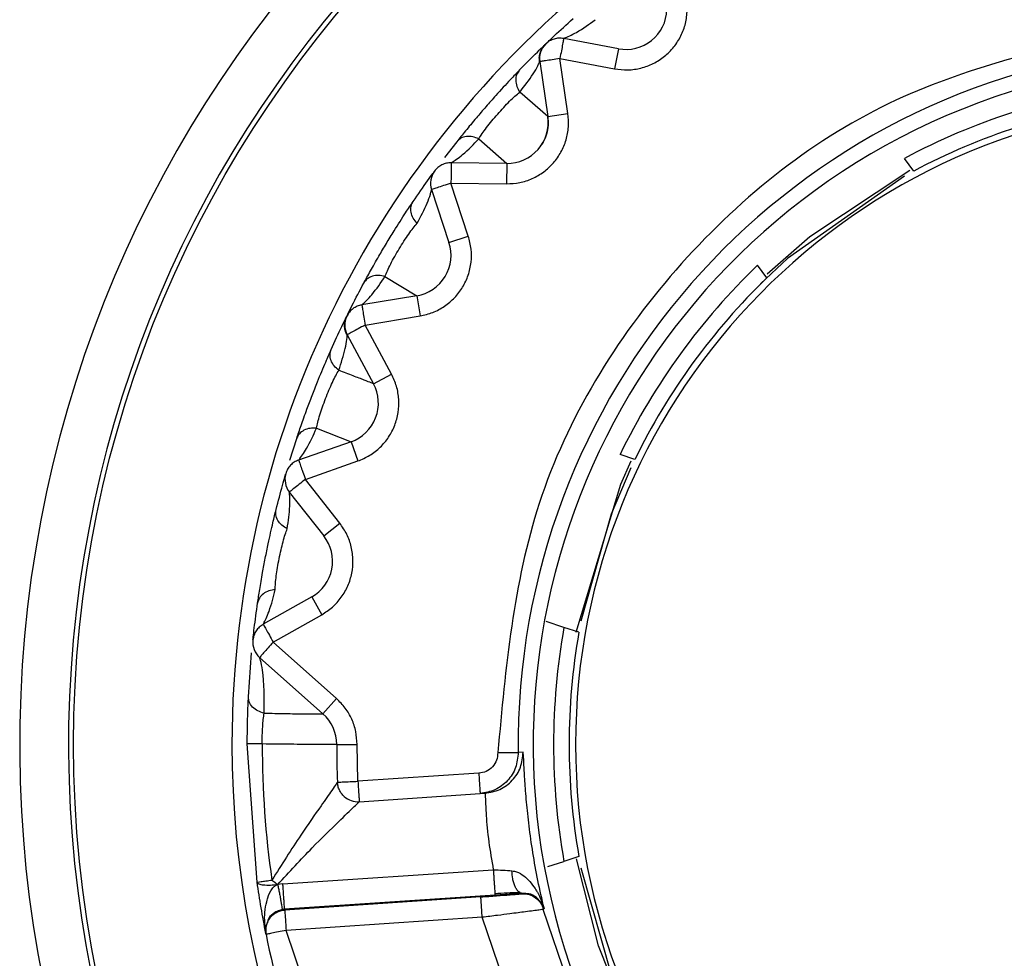
# Model space of a CAD drawing. Units: inches. Extents: x 0.3 to 10.6, y 0.4 to 8.2.
# Drawn here: x 5 to 5, y 6.1 to 6.1 of the extents above; entities that cross this region are included whole.
import ezdxf

# ---------------------------------------------------------------- set-up
doc = ezdxf.new("R2010")
doc.units = ezdxf.units.IN
doc.header["$MEASUREMENT"] = 0

msp = doc.modelspace()

# ---------------------------------------------------------------- linework, layer by layer
at = {"color": 7, "linetype": 'Continuous', "lineweight": 25}
for p, q in [((4.968345922548703, 6.075857589386524), (4.967174296546389, 6.076078573778137)), ((4.968345922548703, 6.075857589386524), (4.968264844318659, 6.075427727593064)), ((4.966659603325503, 6.075581326559417), (4.966831672911814, 6.0744045265428)), ((4.967092640823017, 6.075645645260846), (4.968264845337165, 6.075427732685598)), ((4.967264506707978, 6.074467814515396), (4.967092640823017, 6.075645645260846)), ((4.966831672911814, 6.0744045265428), (4.966232284743405, 6.074928905762904)), ((4.966831672911814, 6.0744045265428), (4.967264506707978, 6.074467814515396)), ((4.964887109264469, 6.073867400710687), (4.964623572679236, 6.073527360009236)), ((4.965356195789985, 6.073927498720133), (4.965955584976901, 6.073403119500028)), ((4.965955584976901, 6.073403119500028), (4.964766356122382, 6.073417260447783)), ((4.965955584976901, 6.073403119500028), (4.965950383462915, 6.072965709553026)), ((4.974667920257186, 6.073238114276553), (4.974470777071638, 6.073509458734551)), ((4.965131929769615, 6.071846672109871), (4.964760160545805, 6.072979516430564)), ((4.964760160545805, 6.072979516430564), (4.965950383462915, 6.072965713627053)), ((4.964341857785482, 6.072841247009346), (4.964716662159414, 6.071709184901839)), ((4.964716662159414, 6.071709184901839), (4.965131929769615, 6.071846672109871)), ((4.971521742713208, 6.070952283645627), (4.971324599527661, 6.071223628103624)), ((4.963346435488389, 6.070983189214529), (4.964027775765636, 6.07057085999631)), ((4.964027775765636, 6.07057085999631), (4.962851227320187, 6.070377797967319)), ((4.964027775765636, 6.07057085999631), (4.964098608836256, 6.070139192390378)), ((4.962922565570156, 6.069943049378462), (4.964098608836256, 6.070139196464405)), ((4.963486907939714, 6.068895032920421), (4.962922565570156, 6.069943049378462)), ((4.962537643350143, 6.06973450299131), (4.963101824795634, 6.068687523882399)), ((4.963101824795634, 6.068687523882399), (4.963486907939714, 6.068895032920421)), ((4.961878482075941, 6.067734620168201), (4.962621071275266, 6.067446868075671)), ((4.961309751979293, 6.067050437238608), (4.961458240078762, 6.067517710312852)), ((4.962621071275266, 6.067446868584925), (4.961498725722179, 6.067053416880113)), ((4.962621071275266, 6.067446868584925), (4.962765786825721, 6.067034059140772)), ((4.961642620356193, 6.066639953554624), (4.962765784788708, 6.067034063214798)), ((4.968699953458907, 6.067068423558606), (4.968380969366062, 6.067172067824261)), ((4.962379426474175, 6.065702580540646), (4.961642620356193, 6.066639953554624)), ((4.961296967682535, 6.066366789025059), (4.962036224327765, 6.065431354738683)), ((4.962036224327765, 6.065431354738683), (4.962379426474175, 6.065702580540646)), ((4.961778214160171, 6.06412606627582), (4.960738650798926, 6.063542243946112)), ((4.961778214160171, 6.06412606627582), (4.961992414278306, 6.063744657649478)), ((4.960954380714202, 6.063158113360473), (4.961992412241292, 6.063744661723505)), ((4.96717923630414, 6.06347351460119), (4.966796971368245, 6.063597720226541)), ((4.967498220396987, 6.063369870335534), (4.96717923630414, 6.06347351460119)), ((4.962311076523019, 6.061949669102932), (4.960954380714202, 6.063158113360473)), ((4.960424516835235, 6.061989594885918), (4.960492196608948, 6.062930419300999)), ((4.960663998327984, 6.062830491948424), (4.962020186920437, 6.06162296682957)), ((4.962020186920437, 6.06162296682957), (4.962311076523019, 6.061949669102932)), ((4.96060993395254, 6.058019548948459), (4.960399463606135, 6.060977809426933)), ((4.962313286682671, 6.060969548326289), (4.962750727184877, 6.060969547505952)), ((4.962767691433349, 6.060179070992217), (4.96275072311085, 6.060969547505961)), ((4.966305138531421, 6.06080489862516), (4.966200675386337, 6.060798180586449)), ((4.965354974600388, 6.060351767151151), (4.962767691433349, 6.060179070992217)), ((4.962796826837515, 6.059742596925606), (4.96538409880098, 6.059915292384317)), ((4.96538409880098, 6.059915292766258), (4.965488597593802, 6.059922269091917)), ((4.966835723513169, 6.058353896961043), (4.96717923630414, 6.058465511296665)), ((4.967498220396987, 6.05856915556232), (4.96717923630414, 6.058465511296665)), ((4.961161895354013, 6.057984041002168), (4.965666763961535, 6.058284792551009)), ((4.960925679193913, 6.058064843726136), (4.960987025892639, 6.058018478243235)), ((4.961161895354013, 6.057984041002168), (4.961050478863328, 6.057971499110016)), ((4.966283647020433, 6.057771658918587), (4.966290857029736, 6.057780667865441)), ((4.965703011598354, 6.057740216596627), (4.961198237711961, 6.057439531505351)), ((4.965399973247227, 6.057705094919022), (4.961201168974395, 6.057424832670524)), ((4.961198237711961, 6.057439531759978), (4.961142812611495, 6.057432268024446)), ((4.961198237711961, 6.057439531505351), (4.961201168974395, 6.057424832670524)), ((4.9667376881642, 6.057439083871635), (4.96675367464619, 6.05745850883242)), ((4.967586975112425, 6.054947001040017), (4.966737691219722, 6.057439084635513)), ((4.965429105595873, 6.057268637530459), (4.96123029826752, 6.056988374772708)), ((4.966446633563526, 6.054282868434355), (4.965429105595873, 6.057268637530459)), ((4.960801317482402, 6.056902759349708), (4.960796774942285, 6.056925582812901)), ((4.960797752708769, 6.057100892269193), (4.960802183213142, 6.057078208850678)), ((4.962950490988299, 6.051940751046251), (4.96123029826752, 6.056988374772708))]:
    msp.add_line(p, q, dxfattribs=at)
at = {"color": 7, "linetype": 'Continuous', "lineweight": 25, "flags": 128}
for points in [[(4.971531448064055, 6.071038739591325), (4.972445374543335, 6.071840885973009), (4.974584649691358, 6.073256650080944)], [(4.974472063445667, 6.073132165130117), (4.971968078853392, 6.071365495909201), (4.971390358397638, 6.070823498559289)], [(4.967442582428609, 6.063374231581449), (4.96839347764749, 6.066537328814229), (4.968621757602973, 6.067034610662178)], [(4.968613475106061, 6.066888215594088), (4.968191778681237, 6.065894580776345), (4.967542130260107, 6.063607910641228)], [(4.968613929360073, 6.054920650233313), (4.96791653232387, 6.056659300333464), (4.967450141785728, 6.058522008375486)], [(4.967542237203315, 6.058330565772233), (4.968191778681237, 6.056044445121509), (4.968629604178996, 6.05501669134606)]]:
    msp.add_lwpolyline(points, dxfattribs=at)
at = {"color": 7, "linetype": 'Continuous', "lineweight": 25}
msp.add_circle((4.981178115606411, 6.060969512948928), 0.02449693788276619, dxfattribs=at)
for centre, radius, start, end in [((4.981178115606409, 6.060969512948928), 0.02565159318509011, 277.5802607343404, 262.4197392656612), ((4.981178115606409, 6.060969512948928), 0.02460629921259369, 277.5802607343621, 262.4197392656664), ((4.981178115606411, 6.060969512948928), 0.02110673665791813, 354.4348673907936, 102.7367863871165), ((4.981178115606411, 6.060969512948928), 0.02110673665791918, 125.2617542404973, 180), ((4.968508079313118, 6.076717321165558), 0.0008748906386706203, 259.318719773438, 358.318719657073), ((4.967092446531483, 6.075644615780934), 0.0004374453193359302, 133.8187202201237, 188.3187196775269), ((4.981178115606409, 6.060969512948927), 0.01497842015715939, 96.98229549875546, 180.6553985981593), ((4.981178115606409, 6.060969512948927), 0.01465441819772547, 22.08395659973048, 15.55520507643597), ((4.981178115606411, 6.060969512948927), 0.01422106347539919, 97.85866295961637, 118.1413370403732), ((4.981178115606411, 6.060969512948927), 0.01374999999999982, 93.47460079307281, 266.5253992069243), ((4.981178115606411, 6.060969512948927), 0.01388888888886717, 98.04784624732545, 117.9521537526734), ((4.965965987434762, 6.074277947860309), 0.000874890638671212, 269.3187197735159, 8.318719657134137), ((4.964761154341818, 6.07297984596909), 0.0004374453198240345, 143.8187196368439, 198.2913642643543), ((4.963886108373196, 6.071434204494673), 0.0008748906386700937, 279.3187197734705, 18.31871965711986), ((4.981178115606411, 6.060969512948927), 0.01422106347539864, 133.8586629596167, 154.1413370403741), ((4.981178115606411, 6.060969512948927), 0.01388888888886711, 134.0478462473301, 153.9521537526747), ((4.962922735543947, 6.069942016233594), 0.0004374453193358854, 153.8187202201076, 208.3187196775236), ((4.962331638201233, 6.068272496771808), 0.0008748906386696503, 289.3187197735218, 28.31871965709258), ((4.9616434424294, 6.066640602816469), 0.0004374453193359862, 163.8187196368273, 218.3186524493792), ((4.961349808708447, 6.064888891580974), 0.0008748906386705838, 299.318719773485, 38.31871965702091), ((4.981178115606411, 6.060969512948927), 0.01422106347539943, 169.8586629596174, 190.1413370403726), ((4.981178115606411, 6.060969512948927), 0.01388888888886728, 170.0478462473243, 189.9521537526695), ((4.960954892812659, 6.063157200370079), 0.0004374453193353593, 173.8187202199935, 228.3187196773915), ((4.961438395571448, 6.060969549966979), 0.0008748906386698689, 359.9998925527124, 48.31871962243491), ((4.981178115606411, 6.060969512948928), 0.02110673665791918, 180, 222.7318643467048), ((4.981178115606409, 6.060969512948927), 0.02045968442204739, 179.9771562030173, 188.1618837262337), ((4.981178115606409, 6.060969512948927), 0.0188648293963254, 179.9998925527785, 182.458454698683), ((4.96276769232479, 6.06017907097598), 0.0004374453193336153, 228.1385876449513, 273.8187196775867), ((4.961230280732146, 6.056988369695418), 0.000437422679936583, 142.5516952400429, 191.2865170813299), ((4.981178115606409, 6.060969512948927), 0.0207786526684162, 191.2866621932073, 206.3507771591785)]:
    msp.add_arc(centre, radius, start, end, dxfattribs=at)
for points, knots in [([(4.968264845337165, 6.075427732685598), (4.968358697016657, 6.075415868106889), (4.968546594339243, 6.075392114428904), (4.968829333963307, 6.075435375740996), (4.969097147851629, 6.075532228763118), (4.969336567288468, 6.07568694500985), (4.969539334908358, 6.075887853905558), (4.969691222358235, 6.076128540151008), (4.969794460518944, 6.076395727697217), (4.969811375289829, 6.076584389685098), (4.969819841355201, 6.076678817492219)], [0, 0, 0, 0, 0.1248679835340118, 0.2499940321774191, 0.3747311827418388, 0.4999937551354305, 0.6247309544674673, 0.7499938941172554, 0.874868654727522, 1, 1, 1, 1]), ([(4.966790481443217, 6.075961123653451), (4.966801942835217, 6.075972121944378), (4.966827859801413, 6.07599699172758), (4.967028957675405, 6.076188437207362), (4.967235034578665, 6.076374569287527), (4.967374300717405, 6.076500356776035)], [0, 0, 0, 0, 0.2044872692319838, 0.4623949381022927, 0.9999999999999999, 0.9999999999999999, 0.9999999999999999, 0.9999999999999999]), ([(4.96717647920636, 6.07607816230141), (4.967182730789617, 6.076080276637211), (4.96721277027747, 6.076090436233915), (4.967504055461545, 6.076223681739267), (4.967719066356705, 6.076383321967195), (4.967846696371362, 6.076478084070367)], [0, 0, 0, 0, 0.09649811775660296, 0.4636831850454105, 0.9999999999999999, 0.9999999999999999, 0.9999999999999999, 0.9999999999999999]), ([(4.979304125183148, 6.07627102979561), (4.977527365762263, 6.075865320951062), (4.973848479683198, 6.075025276653101), (4.969324922017158, 6.071339360882622), (4.966272904514645, 6.066366058744112), (4.965929250330416, 6.062608163288096), (4.965763278679922, 6.060793245443808)], [0, 0, 0, 0, 0.2414806258585463, 0.5000000013463466, 0.7585193813075297, 1, 1, 1, 1]), ([(4.966229503201464, 6.075401816781278), (4.966361750068465, 6.075536618388491), (4.966555742000104, 6.075734357849275), (4.966756680176975, 6.075928691904346), (4.966780041748438, 6.075951106941077), (4.966790481443217, 6.075961123653451)], [0, 0, 0, 0, 0.5422702745499023, 0.7954521752791545, 1, 1, 1, 1]), ([(4.966657733347105, 6.075572029629779), (4.966654529623466, 6.075602331045512), (4.96664761550836, 6.075667726035814), (4.966664422192455, 6.075768854121618), (4.966705743916057, 6.075870659141593), (4.966749158405589, 6.075918228545055), (4.966772012860272, 6.075943270248582)], [0, 0, 0, 0, 0.2024410105009331, 0.4368979995788188, 0.7035692624863014, 0.9999999999999999, 0.9999999999999999, 0.9999999999999999, 0.9999999999999999]), ([(4.967173525536777, 6.076074481418005), (4.967138991306138, 6.076078575636638), (4.967069923410374, 6.076086764006858), (4.966966671017913, 6.076067364552428), (4.96686960711371, 6.076027166044287), (4.966816248276584, 6.075982553838103), (4.966789568861167, 6.075960247737642)], [0, 0, 0, 0, 0.2500021247576324, 0.5000001556147422, 0.7500001072922188, 1, 1, 1, 1]), ([(4.967174296546389, 6.076078573778137), (4.967173066344365, 6.07607205222923), (4.967170605856179, 6.076059008685386), (4.967151693909356, 6.0759587315357), (4.967124685273035, 6.075815543077069), (4.967103321896663, 6.075702275694086), (4.967092640823017, 6.075645645260846)], [0, 0, 0, 0, 0.2499806314865275, 0.499978359817818, 0.7500035635392723, 1, 1, 1, 1]), ([(4.966232284743405, 6.074928905762904), (4.9663341034848, 6.075059146046578), (4.966483460730314, 6.075250194666485), (4.966609143135159, 6.075463130476111), (4.966652724620726, 6.075564502686528), (4.966657466293229, 6.07557609670468), (4.966659604344009, 6.075581324522403)], [0, 0, 0, 0, 0.5359313835853107, 0.7861542397735819, 0.9035755644793728, 1, 1, 1, 1]), ([(4.967092640823017, 6.075645645260846), (4.967035898818062, 6.075637265299919), (4.966922406180193, 6.075620504103844), (4.966779266928945, 6.075599323302046), (4.96667911167433, 6.075584429080401), (4.966666105689655, 6.075582360666476), (4.966659603325503, 6.075581326559417)], [0, 0, 0, 0, 0.2499922217566013, 0.5000224563167904, 0.7500353769158643, 1, 1, 1, 1]), ([(4.966229503201464, 6.075401816781278), (4.96616616768009, 6.07533581775541), (4.966023945908855, 6.075187615006699), (4.965759838372581, 6.074901006752365), (4.965507917939965, 6.074616166024962), (4.965283723008025, 6.074354680945052), (4.96505924720235, 6.074083472119666), (4.964944657063458, 6.073939636001549), (4.964887109264469, 6.073867400710687)], [0, 0, 0, 0, 0.1710166266828596, 0.3840228521077262, 0.519404859786765, 0.6546710771754024, 0.8265739126590441, 1, 1, 1, 1]), ([(4.966229503201464, 6.075401816781278), (4.966206665740503, 6.075371836993678), (4.966159684721553, 6.075310162844711), (4.966140126854106, 6.075184875806958), (4.966161208412559, 6.075050867009076), (4.966209036374729, 6.074968798086852), (4.966232284743405, 6.074928905762904)], [0, 0, 0, 0, 0.2430442065469926, 0.499988352175965, 0.7569527405548029, 1, 1, 1, 1]), ([(4.965356205975053, 6.073927523164294), (4.96537869866591, 6.073963568820114), (4.965423353910762, 6.074035131071006), (4.965520852500122, 6.074168093022251), (4.965634259280845, 6.074311455068203), (4.965759757235907, 6.074459470569298), (4.965889712869062, 6.074603368737241), (4.966016453413578, 6.07473448605494), (4.966134928136801, 6.07484836378744), (4.966199678589656, 6.074901941772968), (4.966232277613857, 6.074928915947972)], [0, 0, 0, 0, 0.1272416584514842, 0.2526157252312066, 0.3768662531616747, 0.5005353698114577, 0.6241328172262546, 0.7481730541250697, 0.8732161345419701, 1, 1, 1, 1]), ([(4.965950383462915, 6.072965713627053), (4.966044869578261, 6.072970326360786), (4.966234037231986, 6.072979561368647), (4.966504968744271, 6.073071263347369), (4.96675189568948, 6.073213149783646), (4.966960811592242, 6.073407090230489), (4.967125610157421, 6.073640158106426), (4.96723339667217, 6.073903562234872), (4.967288670728844, 6.074184617995553), (4.967272566896374, 6.074373351043628), (4.967264506707978, 6.074467814515396)], [0, 0, 0, 0, 0.1248679196887424, 0.2499941002615147, 0.374730855595534, 0.4999934743428305, 0.6247306736465291, 0.7499938541145152, 0.8748685047786117, 1, 1, 1, 1]), ([(4.966831672911814, 6.0744045265428), (4.966836965192831, 6.074341575186309), (4.966847549741847, 6.074215672628182), (4.966810246304693, 6.074029150363097), (4.966752122365985, 6.073876269755381), (4.966692699354365, 6.073797242690699), (4.966671171525199, 6.073768612685227)], [0, 0, 0, 0, 0.2802628412084695, 0.56052499299785, 0.840786546914404, 1, 1, 1, 1]), ([(4.964766356122382, 6.073417260447783), (4.964772154799362, 6.073420433927895), (4.964799967787838, 6.073435655325139), (4.965063296870053, 6.073617445658038), (4.965247091652343, 6.073812004706119), (4.965356195789985, 6.073927498720133)], [0, 0, 0, 0, 0.09669243282538573, 0.4637791567632685, 1, 1, 1, 1]), ([(4.965356195789985, 6.073927497701625), (4.965313567253618, 6.073945238559371), (4.965225869602137, 6.07398173597852), (4.965090247124182, 6.07398481861316), (4.9649686707657, 6.07394878266587), (4.96491378841984, 6.073894021822556), (4.964887110282975, 6.0738674027477)], [0, 0, 0, 0, 0.2430491345675153, 0.5000133739762347, 0.7569580630962974, 1, 1, 1, 1]), ([(4.964766356122382, 6.073417260447783), (4.964731635697609, 6.073415295688668), (4.964662194973569, 6.073411366177541), (4.964563880054063, 6.073374331338458), (4.964475270788003, 6.073317888925881), (4.964430469547657, 6.073264688894777), (4.964408068872458, 6.073238088813884)], [0, 0, 0, 0, 0.2500012071457964, 0.5000015106068245, 0.7500001411949744, 0.9999999999999999, 0.9999999999999999, 0.9999999999999999, 0.9999999999999999]), ([(4.964766356122382, 6.073417260447783), (4.964766194953255, 6.073410678422543), (4.964765872583902, 6.07339751310196), (4.964764421517829, 6.073296266953498), (4.964762453498711, 6.073151582280036), (4.964760924824327, 6.073036868778533), (4.964760160545805, 6.072979516430564)], [0, 0, 0, 0, 0.2499645394454082, 0.4999773134912542, 0.7500078479582014, 1, 1, 1, 1]), ([(4.963950462955057, 6.072586758838104), (4.964057553169788, 6.072742833586676), (4.964215137017605, 6.072972498449047), (4.964377625503055, 6.073196465781292), (4.964398763295327, 6.073225365435847), (4.964408101464675, 6.073238132609675)], [0, 0, 0, 0, 0.5421073783847694, 0.7977140285995826, 1, 1, 1, 1]), ([(4.964760160545805, 6.072979516430564), (4.964705445969245, 6.07296142042309), (4.964596011130779, 6.072925226527802), (4.964457665815684, 6.072879478077035), (4.964360775228089, 6.07284745525511), (4.964348163453721, 6.072843316376699), (4.964341857785482, 6.072841247009346)], [0, 0, 0, 0, 0.249998049217921, 0.5000220755201498, 0.7500197175282475, 1, 1, 1, 1]), ([(4.964035322900674, 6.072121515138565), (4.964112895442725, 6.072267543642032), (4.96422668743385, 6.072481754414697), (4.964313442003774, 6.072713552024405), (4.964338779107615, 6.072821079812702), (4.964341426824215, 6.07283339111424), (4.964342620647039, 6.072838942128564)], [0, 0, 0, 0, 0.5358663563541382, 0.7860680861210195, 0.9035407333078137, 1, 1, 1, 1]), ([(4.962894911074809, 6.07084254870959), (4.96293904114782, 6.070923679920877), (4.96302691363079, 6.071085229641866), (4.963200885272724, 6.071391297604826), (4.963376267194756, 6.071687741279908), (4.9635748981405, 6.07201200028399), (4.963785225544399, 6.072340115695644), (4.963899550693433, 6.07251076418201), (4.963950462955057, 6.072586758838104)], [0, 0, 0, 0, 0.1734262581515432, 0.345329043802663, 0.4805953867620838, 0.6159768167716666, 0.8289834831646661, 1, 1, 1, 1]), ([(4.964035312715605, 6.072121523286619), (4.96400549262617, 6.072156771767191), (4.963944144300797, 6.072229287822508), (4.963900114941626, 6.072357596324204), (4.963897620670179, 6.072484374429421), (4.963933178344491, 6.072553269093364), (4.963950462955057, 6.072586758838104)], [0, 0, 0, 0, 0.24304165150804, 0.5000051508226897, 0.7569521511274502, 1, 1, 1, 1]), ([(4.96334644159943, 6.070983215695705), (4.963362332971275, 6.071022619394686), (4.96339388252341, 6.071100848578885), (4.963466811342124, 6.071248721248897), (4.963553600063235, 6.071409598632362), (4.963651490369561, 6.071577157333422), (4.963754483895897, 6.071741436092755), (4.963856531622888, 6.071892568984889), (4.963953431005356, 6.07202529135377), (4.9640078947163, 6.072089299216393), (4.964035314752619, 6.072121524305126)], [0, 0, 0, 0, 0.1272412360523987, 0.2526153216550888, 0.3768659280127105, 0.5005348189196213, 0.6241327067904199, 0.7481722616682251, 0.8732160256509494, 1, 1, 1, 1]), ([(4.964098608836256, 6.070139196464405), (4.964190858287363, 6.070160146639299), (4.964375547926792, 6.070202090306179), (4.964626439886774, 6.070339445066369), (4.964844977432875, 6.070522054477749), (4.965017042240342, 6.070749326903912), (4.965138865531586, 6.071007470679626), (4.965199275070478, 6.071285590106179), (4.965204903896008, 6.071571974151819), (4.965156271101661, 6.071755043548627), (4.965131929769615, 6.071846672109871)], [0, 0, 0, 0, 0.1248677121414079, 0.2499936038098962, 0.3747308563987709, 0.4999935459003271, 0.6247308918540683, 0.7499936647779104, 0.8748686498261299, 1, 1, 1, 1]), ([(4.962530729726307, 6.070136158258761), (4.962537737793054, 6.070150413159281), (4.962553584723583, 6.070182646930213), (4.962677077657752, 6.070431326569983), (4.962807065619282, 6.070676715585067), (4.962894911074809, 6.07084254870959)], [0, 0, 0, 0, 0.2044872211715263, 0.4623949663508429, 1, 1, 1, 1]), ([(4.962853419146718, 6.070378157500203), (4.96285857081881, 6.070382282317558), (4.962883325124735, 6.070402102482526), (4.963111469996388, 6.070626939180086), (4.963258913411939, 6.070850489972251), (4.963346435488389, 6.070983189214529)], [0, 0, 0, 0, 0.09649814407512555, 0.463683351258498, 1, 1, 1, 1]), ([(4.963346435488389, 6.070983189214529), (4.963301374431554, 6.070993257771249), (4.963208672101892, 6.07101397141469), (4.963074575638303, 6.070993456914705), (4.962961102232575, 6.070936858059706), (4.962916561963168, 6.070873398327707), (4.962894911074809, 6.070842550746605)], [0, 0, 0, 0, 0.2430462353407667, 0.5000094053295588, 0.7569561053268451, 0.9999999999999999, 0.9999999999999999, 0.9999999999999999, 0.9999999999999999]), ([(4.962851901571658, 6.070373688292572), (4.962818050188123, 6.070365724277289), (4.962750347004342, 6.070349796148684), (4.962659956602901, 6.070296252427907), (4.962582494495662, 6.070225280416753), (4.962547612588082, 6.070165108611878), (4.962530171584605, 6.070135022623733)], [0, 0, 0, 0, 0.2499989388905223, 0.5000009552940606, 0.7499997654569155, 1, 1, 1, 1]), ([(4.962851227320187, 6.070377797967319), (4.962852302171546, 6.070371248625012), (4.96285445194474, 6.070358149510962), (4.962870976101274, 6.070257452399516), (4.962894569582692, 6.070113661887491), (4.962913233892237, 6.06999991827745), (4.962922565570156, 6.069943049378462)], [0, 0, 0, 0, 0.2499806988650069, 0.4999777886875856, 0.7500016693958249, 1, 1, 1, 1]), ([(4.962194877124622, 6.069418716500413), (4.962273043013044, 6.069590619777897), (4.962387703973048, 6.069842783416308), (4.962510059808308, 6.070094121888709), (4.962524345716326, 6.070123175110691), (4.962530729726307, 6.070136158258761)], [0, 0, 0, 0, 0.5422702395833584, 0.7954521787917321, 1, 1, 1, 1]), ([(4.96253906518557, 6.069725126618145), (4.962525690651933, 6.069752504896311), (4.962496826450301, 6.069811591228799), (4.962478033187056, 6.0699123691127), (4.962482042457224, 6.070022167017206), (4.962506569598212, 6.07008171630654), (4.96251948133773, 6.070113064636652)], [0, 0, 0, 0, 0.2024416496269572, 0.4368987175512675, 0.7035685045766604, 1, 1, 1, 1]), ([(4.962922565570156, 6.069943049378462), (4.962872111980022, 6.069915767639499), (4.962771197065207, 6.069861199979278), (4.962643933043423, 6.069792342762978), (4.962554914852443, 6.069744090406061), (4.962543400156066, 6.069737698595552), (4.962537643350143, 6.06973450299131)], [0, 0, 0, 0, 0.249992080091803, 0.500022484020505, 0.7500347876564567, 1, 1, 1, 1]), ([(4.962359235596311, 6.068975275974929), (4.962410370110421, 6.069132485679563), (4.962485378996131, 6.069363095571389), (4.96253064818323, 6.06960617487667), (4.962536933923437, 6.069716340559363), (4.962537422877729, 6.069728857149109), (4.962537643350143, 6.069734500954297)], [0, 0, 0, 0, 0.5359311818336642, 0.7861539601269599, 0.9035755414233722, 1, 1, 1, 1]), ([(4.961458240078762, 6.067517710312852), (4.961487611342741, 6.067605271942649), (4.961546095826843, 6.067779625921744), (4.961664274252392, 6.068111254238736), (4.961785515949044, 6.068433648957411), (4.961924823564637, 6.068787473276894), (4.96207497600368, 6.069147127475143), (4.962157933609255, 6.069335035436802), (4.962194877124622, 6.069418716500413)], [0, 0, 0, 0, 0.1734261265569493, 0.3453286024264954, 0.4805951295215173, 0.6159770625498977, 0.8289830426908201, 1, 1, 1, 1]), ([(4.962359225411243, 6.068975283104476), (4.962323737161783, 6.069004817666682), (4.962250728001211, 6.0690655784432), (4.962185087266593, 6.069184292295714), (4.962160617030071, 6.069308711053046), (4.962183670695341, 6.069382733871565), (4.962194877124622, 6.069418716500413)], [0, 0, 0, 0, 0.24304213641359, 0.500005005404087, 0.7569515093225736, 1, 1, 1, 1]), ([(4.961878482075941, 6.06773464715863), (4.961887290837815, 6.067776211616357), (4.961904779097372, 6.067858730594112), (4.961950919584508, 6.068017021573499), (4.962008454712947, 6.068190525114633), (4.962075760459305, 6.068372536880135), (4.962148663211899, 6.068552204180695), (4.962222915152274, 6.068718762242425), (4.96229529697663, 6.068866294003706), (4.962337818002339, 6.068938786784702), (4.962359225411243, 6.068975283613729)], [0, 0, 0, 0, 0.1272414443969125, 0.2526156840313806, 0.3768661917763771, 0.5005348839229978, 0.6241326854163223, 0.7481724903635851, 0.8732162646058826, 1, 1, 1, 1]), ([(4.963101824795634, 6.068687523882399), (4.963091872673068, 6.068691380350799), (4.963071967367981, 6.068699093698334), (4.962913675703953, 6.068760430793342), (4.962678067460941, 6.068851728346393), (4.962465509631082, 6.068934094692794), (4.962359235596311, 6.068975275974929)], [0, 0, 0, 0, 0.249988191549055, 0.5000030082193309, 0.7500129836404472, 1, 1, 1, 1]), ([(4.962765784788708, 6.067034063214798), (4.962852995470349, 6.067070713802249), (4.963027596797958, 6.067144090607777), (4.963250825775404, 6.06732292670186), (4.963434333531808, 6.067540710335579), (4.963564318833144, 6.067794408531348), (4.963639464755561, 6.068069784931722), (4.963650661374575, 6.068354169016303), (4.96360647499548, 6.068637180039997), (4.963526790905049, 6.0688090231293), (4.963486907939714, 6.068895032920421)], [0, 0, 0, 0, 0.1248682477486672, 0.2499941684064551, 0.3747313861494264, 0.4999937589144053, 0.6247308567825016, 0.7499937440901472, 0.8748684864944238, 1, 1, 1, 1]), ([(4.961878478001915, 6.067734620677455), (4.961832353797996, 6.067736710916765), (4.961737463634804, 6.067741011113458), (4.961608966656687, 6.067697524477317), (4.961507049153977, 6.067622079380143), (4.961474205410084, 6.067551850554905), (4.961458240078762, 6.067517712349865)], [0, 0, 0, 0, 0.2430452263249578, 0.5000108236024481, 0.7569554529277936, 1, 1, 1, 1]), ([(4.961498725722179, 6.067053416880113), (4.961503056641934, 6.067058357176359), (4.961523871799154, 6.067082101103491), (4.961709301369694, 6.06734296851735), (4.961815458297403, 6.067588726985888), (4.961878478001915, 6.067734620677455)], [0, 0, 0, 0, 0.09646305953511239, 0.4636183221084131, 1, 1, 1, 1]), ([(4.961498725722179, 6.067053416880113), (4.961466771126934, 6.067039695715151), (4.961402861895014, 6.067012253367436), (4.961323143060212, 6.066943825841324), (4.961259181687834, 6.066860481363424), (4.961235278970401, 6.066795166425391), (4.961223327607305, 6.06676250894441)], [0, 0, 0, 0, 0.2500010346147984, 0.5000023933687955, 0.7500011050870783, 0.9999999999999999, 0.9999999999999999, 0.9999999999999999, 0.9999999999999999]), ([(4.961498725722179, 6.067053416880113), (4.961500825455813, 6.067047176571541), (4.961505025327077, 6.067034694753736), (4.961538289555998, 6.066939058249245), (4.961585927546017, 6.066802427048432), (4.961623723747335, 6.066694108535698), (4.961642620356193, 6.066639953554624)], [0, 0, 0, 0, 0.2499649066153311, 0.4999779075772561, 0.7500086894833868, 1, 1, 1, 1]), ([(4.961016085927304, 6.065993949350653), (4.961062705210519, 6.066174878193706), (4.961131943619502, 6.066443591575133), (4.961208570446766, 6.066711660685128), (4.961218822481857, 6.066746988087799), (4.9612233418664, 6.066762561397507)], [0, 0, 0, 0, 0.5354206191850658, 0.7952003817544094, 0.9999999999999999, 0.9999999999999999, 0.9999999999999999, 0.9999999999999999]), ([(4.961642620356193, 6.066639953554624), (4.961597406492398, 6.066604221379689), (4.961506973391272, 6.066532752783151), (4.961392649283321, 6.066442406033415), (4.961312588355484, 6.066379134138072), (4.961302174456605, 6.066370903970333), (4.961296967682535, 6.066366789025059)], [0, 0, 0, 0, 0.2499961896816362, 0.5000220906971734, 0.7500194649177067, 1, 1, 1, 1]), ([(4.961254950204961, 6.065585786334306), (4.961277897802113, 6.065749539389664), (4.961311559938147, 6.065989750928554), (4.961313815432397, 6.066237233731175), (4.961300828145948, 6.06634695856986), (4.961299115063099, 6.066359427439539), (4.961298342666651, 6.066365049415526)], [0, 0, 0, 0, 0.5358644283435561, 0.7860666702550206, 0.903541533969847, 1, 1, 1, 1]), ([(4.960620746420227, 6.063993908149745), (4.960634466868935, 6.064085239665664), (4.960661787246471, 6.064267100445044), (4.960720584385196, 6.064614212198821), (4.960784001259144, 6.064952762130337), (4.960859747988394, 6.065325402064571), (4.960945169693416, 6.065705665121079), (4.960994235468771, 6.065905124236021), (4.961016085927304, 6.065993949350653)], [0, 0, 0, 0, 0.1734260911162868, 0.3453288142422058, 0.4805952493341815, 0.6159768969395131, 0.8289830165935477, 1, 1, 1, 1]), ([(4.961254937982879, 6.06558579142684), (4.961214860180196, 6.065608714772933), (4.961132409232371, 6.06565587433474), (4.961047152298768, 6.065761386565256), (4.961001448025134, 6.065879665825169), (4.961011297894065, 6.065956567401218), (4.961016085927304, 6.065993949350653)], [0, 0, 0, 0, 0.2430422472609313, 0.5000040497745855, 0.7569513618742616, 1, 1, 1, 1]), ([(4.960996933926328, 6.064280523588739), (4.960998390419579, 6.064322986176952), (4.961001282035716, 6.064407288321987), (4.961019238366169, 6.064571186535741), (4.961045768910775, 6.064752045329153), (4.961080448180204, 6.064942979042641), (4.9611210428279, 6.065132576471881), (4.961165243959671, 6.06530949777795), (4.9612109084034, 6.065467356708559), (4.96124019400813, 6.065546132097756), (4.961254937982879, 6.065585791936092)], [0, 0, 0, 0, 0.1272413901748132, 0.2526158338487278, 0.3768662771913222, 0.5005352305599406, 0.6241327816589278, 0.7481726241463181, 0.8732163291464972, 1, 1, 1, 1]), ([(4.961992412241292, 6.063744661723505), (4.96207193311928, 6.063795899458531), (4.962231139495884, 6.063898480998692), (4.962419923366157, 6.064113362330132), (4.962562825269986, 6.064359703501787), (4.962646780673921, 6.064632119434599), (4.962672966651938, 6.064916361117112), (4.962634609940195, 6.065198369124373), (4.962541949614391, 6.065469406604053), (4.962433637892681, 6.065624802755619), (4.962379426474175, 6.065702580540646)], [0, 0, 0, 0, 0.1248677615541486, 0.2499940188673645, 0.374731392243384, 0.4999937181231033, 0.6247311495822104, 0.7499940914997187, 0.8748688071715927, 1, 1, 1, 1]), ([(4.960996938000355, 6.064280496852936), (4.960951150894354, 6.064274546154736), (4.960856954737844, 6.064262303998636), (4.960737959937912, 6.064197165011273), (4.960650692407683, 6.064105167175943), (4.960630541695306, 6.064030301791917), (4.960620746420227, 6.063993909677505)], [0, 0, 0, 0, 0.2430469732409018, 0.5000117441329532, 0.756955366625798, 1, 1, 1, 1]), ([(4.960740585961756, 6.063543331202069), (4.960744016285438, 6.063548969269959), (4.960760499336798, 6.063576060754968), (4.960897988210561, 6.063865367546625), (4.960960080284203, 6.064125865719611), (4.960996938000355, 6.064280496852936)], [0, 0, 0, 0, 0.0964981440545423, 0.4636833174537338, 1, 1, 1, 1]), ([(4.960520199433605, 6.063206223036187), (4.960521897017608, 6.063221896016408), (4.960525731164814, 6.063257294861625), (4.960556699830556, 6.06353298070086), (4.960594912520901, 6.063807987972393), (4.960620746420227, 6.063993908149745)], [0, 0, 0, 0, 0.2046997319851208, 0.4623328828644839, 1, 1, 1, 1]), ([(4.960740689849444, 6.063538612969539), (4.960711603890587, 6.06351955135387), (4.960653431731172, 6.063481427964136), (4.960586806662346, 6.06340019730632), (4.960538288915585, 6.063307012451158), (4.960526090741945, 6.06323853889374), (4.960519991658228, 6.063204302132451)], [0, 0, 0, 0, 0.2499986292119817, 0.4999993358800796, 0.7499997951471861, 1, 1, 1, 1]), ([(4.960738650798926, 6.063542243946112), (4.960741900162484, 6.063536457235569), (4.960748399117579, 6.063524883408483), (4.96079836967438, 6.063435910083266), (4.960869719336859, 6.063308860809773), (4.960926161246667, 6.063208360744639), (4.960954380714202, 6.063158113360473)], [0, 0, 0, 0, 0.2499804079653414, 0.4999783547755039, 0.7500023540694354, 1, 1, 1, 1]), ([(4.960954380714202, 6.063158113360473), (4.960916300071509, 6.063115220982784), (4.960840133133866, 6.06302942986095), (4.960744096744014, 6.062921196652684), (4.960676947663377, 6.062845408583857), (4.960668314496377, 6.062835463841454), (4.960663998327984, 6.062830491948424)], [0, 0, 0, 0, 0.2499927434718886, 0.5000225930098967, 0.7500353368389455, 1, 1, 1, 1]), ([(4.960760968318889, 6.061637484306539), (4.960761958665614, 6.061957647926037), (4.960763214952506, 6.062363785845722), (4.96069475878771, 6.062733990334951), (4.960667438332357, 6.062819821918212), (4.960665088893895, 6.062827109286674), (4.960663998327984, 6.062830491948424)], [0, 0, 0, 0, 0.6976317689188916, 0.8849684913594708, 0.9466044997789366, 1, 1, 1, 1]), ([(4.960399463606135, 6.060977809426933), (4.96039996370274, 6.061081555899792), (4.960400966816113, 6.061289654641348), (4.960407609752694, 6.061568261554148), (4.960415996650086, 6.061808351961186), (4.960421666174917, 6.061928955122299), (4.960424516835235, 6.061989594885918)], [0, 0, 0, 0, 0.2681167221306129, 0.5377990299690544, 0.7676034582422595, 1, 1, 1, 1]), ([(4.960760968318889, 6.061637479214005), (4.960714667514857, 6.061650713850271), (4.960619176164824, 6.061678009127547), (4.960506831439135, 6.061764116627389), (4.960433298396759, 6.061872530164398), (4.960427382772151, 6.061951372606774), (4.960424514798222, 6.061989596477335)], [0, 0, 0, 0, 0.2424475165519685, 0.5000267522851205, 0.7576062824977099, 0.9999999999999999, 0.9999999999999999, 0.9999999999999999, 0.9999999999999999]), ([(4.96275072311085, 6.060969547505961), (4.962745253564366, 6.061061567606937), (4.962734281938659, 6.061246155142344), (4.962643491172459, 6.061509508522354), (4.962507478898844, 6.061753307719378), (4.962376671638578, 6.061884087678107), (4.962311076523019, 6.061949669102932)], [0, 0, 0, 0, 0.2492419453185158, 0.4999663760165687, 0.7492512014878454, 1, 1, 1, 1]), ([(4.960718431402872, 6.060977670051147), (4.960718753791551, 6.061041090165107), (4.960719399504094, 6.061168114362043), (4.96072807691615, 6.061347945324283), (4.960741486675152, 6.061510863619515), (4.96075444821831, 6.061595140171444), (4.960760960170836, 6.061637481187361)], [0, 0, 0, 0, 0.2481371458110774, 0.4969940876670846, 0.7472869872666349, 1, 1, 1, 1]), ([(4.960760968318889, 6.061637484306539), (4.960913390729668, 6.061634590018227), (4.961235198362828, 6.061628479341546), (4.961639298303011, 6.06162250707754), (4.961954922314599, 6.061619438971324), (4.961997849387919, 6.061621701084006), (4.962020223586681, 6.061622880129183)], [0, 0, 0, 0, 0.2145096328895181, 0.4528916508904841, 0.714839377583871, 1, 1, 1, 1]), ([(4.960718435476899, 6.060977670050153), (4.960674101464729, 6.060977688731168), (4.960585428131122, 6.060977726095437), (4.960482750066959, 6.060977770090712), (4.960412817985865, 6.060977801043586), (4.960403914685034, 6.060977806632724), (4.960399463606135, 6.060977809426933)], [0, 0, 0, 0, 0.2499909118165687, 0.5000117615534881, 0.7500379757018334, 0.9999999999999999, 0.9999999999999999, 0.9999999999999999, 0.9999999999999999]), ([(4.962313286682671, 6.060969548301758), (4.962293758114551, 6.060968395125338), (4.962253817594885, 6.06096603660805), (4.961927571796148, 6.060966608277621), (4.961415376244028, 6.060969893260145), (4.960953867516557, 6.060975042975298), (4.960718433439886, 6.060977670051147)], [0, 0, 0, 0, 0.2341438799087545, 0.4788793619292661, 0.734155501389818, 1, 1, 1, 1]), ([(4.965763278679922, 6.060793245443808), (4.965758392067969, 6.060737978800607), (4.965748583538029, 6.060627046209745), (4.965653988032795, 6.060486111225034), (4.965521002014625, 6.060379236760973), (4.965410443525482, 6.060360944609805), (4.965354974600388, 6.060351767151151)], [0, 0, 0, 0, 0.2484194554229974, 0.4986337547442948, 0.7484567045170012, 1, 1, 1, 1]), ([(4.966200675386337, 6.060798180570534), (4.966189706326425, 6.060687442818647), (4.966167768208051, 6.060465967329493), (4.965982062116979, 6.060181299602112), (4.965712732743626, 6.059973977549891), (4.96549364344864, 6.059934854360822), (4.96538409880098, 6.059915292766258)], [0, 0, 0, 0, 0.2500001233279045, 0.5000002136519198, 0.7500001064472075, 1, 1, 1, 1]), ([(4.965488597593802, 6.059922269091917), (4.965598118072214, 6.059941824242703), (4.965817158977963, 6.059980934535155), (4.966086447472098, 6.060188183930932), (4.966272157585406, 6.060472759796474), (4.966294144883325, 6.060694185688065), (4.966305138531421, 6.06080489862516)], [0, 0, 0, 0, 0.250000026052728, 0.4999999355178661, 0.749999987401186, 1, 1, 1, 1]), ([(4.965763278679922, 6.060793245443808), (4.965820256012755, 6.060793891308364), (4.965934215435833, 6.060795183091408), (4.966078211282791, 6.060796813129646), (4.966179604734679, 6.060797956165101), (4.966193651002492, 6.060798105770457), (4.966200675386337, 6.060798180586449)], [0, 0, 0, 0, 0.2500071335379112, 0.5000351418089043, 0.7499730804634088, 0.9999999999999999, 0.9999999999999999, 0.9999999999999999, 0.9999999999999999]), ([(4.966753691960805, 6.057458512906447), (4.966707992875703, 6.057657384818462), (4.966616675042206, 6.058054779035621), (4.966509269283596, 6.058658969078502), (4.966428289090384, 6.059234006221781), (4.966373496766143, 6.059757131667013), (4.966340122591622, 6.060204605834149), (4.966322018831959, 6.060540949165333), (4.966311900464259, 6.060764175627367), (4.966307394700913, 6.060791311092212), (4.966305138531421, 6.06080489862516)], [0, 0, 0, 0, 0.1188687257875018, 0.2375284863020558, 0.3576470026118967, 0.4790850684397346, 0.6064423982051219, 0.7350854971626171, 0.867349442636804, 1, 1, 1, 1]), ([(4.965354964415321, 6.060351766514584), (4.96535878228704, 6.06029457143538), (4.965366418196179, 6.060180178794609), (4.965376047568075, 6.06003591818116), (4.965382784084825, 6.059934973844144), (4.965383660562341, 6.059921852869738), (4.96538409880098, 6.059915292384317)], [0, 0, 0, 0, 0.2500055999029276, 0.5000220504584377, 0.7500110931845274, 0.9999999999999999, 0.9999999999999999, 0.9999999999999999, 0.9999999999999999]), ([(4.96233065018579, 6.060160276041514), (4.962324535816224, 6.060150640488844), (4.962311890683326, 6.060130713194181), (4.962196044963925, 6.05996755577821), (4.96195139985897, 6.059619294353323), (4.961503916676413, 6.058977862894912), (4.96113513561272, 6.058395568957864), (4.960925679193913, 6.058064843726136)], [0, 0, 0, 0, 0.107286504289125, 0.2218793106787056, 0.4002247754935148, 0.6593459291106338, 1, 1, 1, 1]), ([(4.96233065018579, 6.060160306787686), (4.962337218575724, 6.060160588816983), (4.962350355383264, 6.060161152876765), (4.962451432329454, 6.060165492579059), (4.962595880206002, 6.060171694301297), (4.962710421805546, 6.060176612128789), (4.962767691433349, 6.060179070992217)], [0, 0, 0, 0, 0.249988655028185, 0.4999783634306422, 0.7499942978465227, 0.9999999999999999, 0.9999999999999999, 0.9999999999999999, 0.9999999999999999]), ([(4.962475771101934, 6.059853278690983), (4.962455228454682, 6.059873922341459), (4.962414143153772, 6.059915209648849), (4.962369920166004, 6.059991057457657), (4.962339382805606, 6.060073374376027), (4.962333561053335, 6.060131329374139), (4.96233065018579, 6.060160306787686)], [0, 0, 0, 0, 0.2499995139596588, 0.4999991058875766, 0.750000290650353, 1, 1, 1, 1]), ([(4.962767691433349, 6.060179070992217), (4.962771509734834, 6.060121875913619), (4.962779146500854, 6.060007483314053), (4.962788775535072, 6.059863222724374), (4.962795512138377, 6.059762278294954), (4.962796388604589, 6.059749157380256), (4.962796826837515, 6.059742596925606)], [0, 0, 0, 0, 0.2500056839463911, 0.5000220437409856, 0.7500111247454837, 1, 1, 1, 1]), ([(4.96548860777887, 6.059922268137066), (4.965491215880702, 6.059898495218047), (4.965495683088752, 6.059857776495376), (4.965504918129712, 6.059637679569601), (4.965512226723918, 6.059501750137705), (4.965514490059713, 6.059460150562806), (4.965524521258107, 6.059290494745992), (4.965555996992702, 6.058927228222243), (4.965631854126293, 6.058487265577689), (4.965666763961535, 6.058284792551009)], [0, 0, 0, 0, 0.2569541404324551, 0.4401160990902447, 0.4896699222779543, 0.5038775799506678, 0.5110662188977875, 0.7749902094383468, 1, 1, 1, 1]), ([(4.961050478863328, 6.057971499110016), (4.961299334187956, 6.058240405936679), (4.961757553134728, 6.058735545846088), (4.962342711897857, 6.059303526121275), (4.962657820900153, 6.059609501418685), (4.96278164437976, 6.059726964485562), (4.96279183877951, 6.059737482155073), (4.9627967942453, 6.05974259476128)], [0, 0, 0, 0, 0.3205322902970313, 0.5901982153108112, 0.8101138763682746, 0.9076969500388946, 0.9999999999999999, 0.9999999999999999, 0.9999999999999999, 0.9999999999999999]), ([(4.965666763961535, 6.058284795351903), (4.965736002371989, 6.058283189984815), (4.965875321794043, 6.058279959714025), (4.966002480476534, 6.058269393652405), (4.966066444344393, 6.058264078669928)], [0, 0, 0, 0, 0.4969760097608295, 1, 1, 1, 1]), ([(4.965666763961535, 6.058284792551009), (4.965668926686276, 6.058252323481159), (4.965673252037132, 6.058187386822141), (4.965679878985439, 6.058087942666501), (4.965686171955524, 6.057993450207737), (4.9656918488635, 6.05790821028508), (4.96569661487059, 6.057836623949412), (4.965700192994752, 6.057782832049735), (4.965702533820028, 6.05774757339913), (4.965702852336631, 6.057742668899248), (4.965703011598354, 6.057740216596627)], [0, 0, 0, 0, 0.1250066245670476, 0.2500075484727499, 0.375016510906468, 0.4999977719861116, 0.6249849008538891, 0.7499788348431489, 0.8749867318528088, 1, 1, 1, 1]), ([(4.966290858048243, 6.057780687980949), (4.966277863170688, 6.057781748814097), (4.966251028104991, 6.057783939487083), (4.966209867456098, 6.057811145687302), (4.966169559550075, 6.05785750262118), (4.966133094858899, 6.05792304956009), (4.966103548595169, 6.058002731971364), (4.966075180349431, 6.058115717524338), (4.966069869939052, 6.058205902747887), (4.966066444344393, 6.058264078669928)], [0, 0, 0, 0, 0.1178224504663928, 0.2433091951640488, 0.3741211757823708, 0.5072981545509324, 0.6394419927813557, 0.7674142870275383, 1, 1, 1, 1]), ([(4.966066455547967, 6.058264076123661), (4.966100545088063, 6.058257309760242), (4.96625773845078, 6.058226108769669), (4.966419473170071, 6.058073923669505), (4.966540895647343, 6.057920600186307), (4.96659001752771, 6.057842293606068), (4.966669167515984, 6.057708380225429), (4.966713022067959, 6.057578752946503), (4.96675370010886, 6.057458514943462)], [0, 0, 0, 0, 0.08761136094872904, 0.4039926734372078, 0.5771990134494235, 0.6283652519784308, 0.655283823485781, 1, 1, 1, 1]), ([(4.96060993395254, 6.058019548948459), (4.960614339205896, 6.058020181581729), (4.960623150884864, 6.058021447016615), (4.96069237777566, 6.058031378142545), (4.960794018415263, 6.058045958150501), (4.960881794217327, 6.058058548813914), (4.960925679193913, 6.058064843726136)], [0, 0, 0, 0, 0.2499598109188386, 0.4999861371627541, 0.7500097276588344, 1, 1, 1, 1]), ([(4.96060993395254, 6.058019548948459), (4.960611777075847, 6.058013359023054), (4.960616645038563, 6.057997010509651), (4.960650709057114, 6.057977873523021), (4.960721506875085, 6.057964363915688), (4.960813860477934, 6.057957761985172), (4.960915177123903, 6.057958384098451), (4.960998027687657, 6.057966416493793), (4.961050478863328, 6.057971501656283)], [0, 0, 0, 0, 0.09476232346328096, 0.2502813868819811, 0.4999363050185815, 0.6327493503748405, 0.7675003347510524, 1, 1, 1, 1]), ([(4.960796774942285, 6.056925582812901), (4.960761737660657, 6.057108697527863), (4.960691768310514, 6.057474377084384), (4.960637184712693, 6.05783800725768), (4.96060993395254, 6.058019548948459)], [0, 0, 0, 0, 0.5007518514397592, 1, 1, 1, 1]), ([(4.960796821793596, 6.056925591979462), (4.9607801319872, 6.057076342088969), (4.960754724156549, 6.057305837456511), (4.960799772611273, 6.05754829801836), (4.960826854483711, 6.057648016932673), (4.960835172955843, 6.057676049267836), (4.960859407874706, 6.057752753319146), (4.96090106932622, 6.0578452907478), (4.96098426845303, 6.057938273736243), (4.961029914919903, 6.057961174371532), (4.961050480900341, 6.057971492235096)], [0, 0, 0, 0, 0.3968717772332394, 0.6041802203713831, 0.6589750817844842, 0.6745426659317328, 0.6823422847503055, 0.8751222775569525, 0.9437364384826913, 1, 1, 1, 1]), ([(4.960987025892639, 6.058018478243235), (4.960987218662306, 6.058018264025132), (4.960987767943243, 6.058017653628687), (4.960989740269186, 6.058015873866665), (4.960993679543393, 6.05801284367374), (4.960998392121557, 6.058009344479203), (4.961000077633059, 6.05800817769358), (4.961000141501704, 6.058008127651686), (4.961000235375986, 6.05800806005195), (4.961000445310072, 6.058007901365325), (4.96100089932701, 6.058007567545529), (4.96100462976204, 6.058004783088326), (4.961021162202192, 6.05799252213829), (4.96103749825029, 6.057980808948868), (4.961050478863328, 6.057971501656283)], [0, 0, 0, 0, 0.01094156088128051, 0.03117705636435045, 0.09964834247075749, 0.2092557013140969, 0.2105861274899777, 0.2109110830542949, 0.21225378733371, 0.2150091540085188, 0.2208275392193176, 0.2335994973066603, 0.3910186663432678, 0.9999999999999999, 0.9999999999999999, 0.9999999999999999, 0.9999999999999999]), ([(4.961050480900341, 6.057971491471216), (4.9610563567322, 6.057942539732635), (4.961068584807286, 6.057882288853832), (4.96108717886151, 6.057786468535419), (4.961105242636529, 6.057689702330553), (4.961121155764961, 6.057599821054061), (4.961133437642443, 6.057525091022256), (4.961141122613769, 6.057471530478682), (4.961144489819486, 6.057439091034754), (4.961143358438769, 6.057434478251607), (4.961142814648509, 6.057432261149525)], [0, 0, 0, 0, 0.1135833995615555, 0.2363761202815035, 0.3661972324021597, 0.499806615402153, 0.6334862469895342, 0.7633636513859788, 0.8862623876037429, 1, 1, 1, 1]), ([(4.961198237711961, 6.057439531505351), (4.961198074411362, 6.057441983034898), (4.961197747819476, 6.057446885954216), (4.961195394303044, 6.057482138537066), (4.961191805895201, 6.057535920929277), (4.961187026568067, 6.05760749674077), (4.9611813399017, 6.057692725455081), (4.961175031815593, 6.057787208133472), (4.961168395602183, 6.057886637689124), (4.9611640607366, 6.057951573362875), (4.961161893316999, 6.057984041002168)], [0, 0, 0, 0, 0.1250217114279199, 0.2500362947405147, 0.3750333747595814, 0.5000205279589622, 0.6249989649423576, 0.7500046098793891, 0.8750030656045625, 1, 1, 1, 1]), ([(4.965399973247227, 6.057705094919022), (4.96551557695581, 6.057712926196673), (4.965746343825512, 6.057728558908212), (4.966038371574266, 6.057749803985964), (4.96624176939438, 6.057765889735952), (4.966269755022308, 6.05776974511683), (4.966283647020433, 6.057771658918587)], [0, 0, 0, 0, 0.252599883053949, 0.5042371478729666, 0.753904517362766, 1, 1, 1, 1]), ([(4.965697164351087, 6.057780173125786), (4.965786328472878, 6.057784893958527), (4.965965949501065, 6.057794404071047), (4.966135663390972, 6.057801573039952), (4.966221131075956, 6.057805183322977)], [0, 0, 0, 0, 0.4964013550622108, 1, 1, 1, 1]), ([(4.966290857029736, 6.057780667865441), (4.96619638207924, 6.057774007452131), (4.966008495354158, 6.057760761578616), (4.965804454655358, 6.057747039040503), (4.965703011598354, 6.057740216596627)], [0, 0, 0, 0, 0.5028293002297383, 1, 1, 1, 1]), ([(4.966283654149981, 6.057771656117694), (4.966334880187024, 6.057769878494071), (4.966437332018719, 6.057766323255234), (4.966575984779483, 6.057694538971288), (4.9666862482986, 6.057583996522989), (4.966720541545802, 6.057487388078981), (4.9667376881642, 6.057439083871635)], [0, 0, 0, 0, 0.2500000932018512, 0.4999990034525535, 0.7499995775819184, 1, 1, 1, 1]), ([(4.96675367464619, 6.05745850883242), (4.966704618402029, 6.057555062363987), (4.966637675499407, 6.057686820792949), (4.966449692683143, 6.057775385181982), (4.96633923215435, 6.057779058612621), (4.966290857029736, 6.057780667356187)], [0, 0, 0, 0, 0.6065337442854719, 0.8276852432271787, 1, 1, 1, 1]), ([(4.965429105595873, 6.057268637021205), (4.965425308978897, 6.057325514861823), (4.96541771540157, 6.057439275687237), (4.965408121579552, 6.057583015215694), (4.965401370528875, 6.057684150553313), (4.965400439016607, 6.05769811333142), (4.965399973247227, 6.057705094919022)], [0, 0, 0, 0, 0.2500006247235017, 0.5000238601604927, 0.7500048204999626, 1, 1, 1, 1]), ([(4.961142812611495, 6.057432267515192), (4.961123227204052, 6.057427571089838), (4.961083297064295, 6.057417996159048), (4.961014029011956, 6.057388349069699), (4.960919432415168, 6.057324245328722), (4.960839926097202, 6.057243301224243), (4.960834776526582, 6.057172966267978), (4.960833078596977, 6.05714977524616)], [0, 0, 0, 0, 0.08896141008472885, 0.18137184778901, 0.376819619944511, 0.7945233699080408, 1, 1, 1, 1]), ([(4.960883009872018, 6.057254342533559), (4.960903378339546, 6.05727781571643), (4.960944115102692, 6.057324761884056), (4.961022324697514, 6.057376469556343), (4.961108692636792, 6.057412953497055), (4.961170343682225, 6.057420872965777), (4.961201168974395, 6.057424832670524)], [0, 0, 0, 0, 0.250000398899629, 0.4999986877887335, 0.7500012136690534, 1, 1, 1, 1]), ([(4.961201168974395, 6.057424832670524), (4.961201635757205, 6.057417851213743), (4.961202569296628, 6.057403888691992), (4.961209317370034, 6.057302752890112), (4.961218913924776, 6.057159013675755), (4.961226506314546, 6.057045252730066), (4.961230302341548, 6.056988374772708)], [0, 0, 0, 0, 0.2499951044675263, 0.4999761787355232, 0.7499991459175176, 1, 1, 1, 1]), ([(4.966737691219722, 6.057439084635513), (4.966718870214312, 6.057435835245116), (4.966690115123583, 6.057430870764543), (4.966526415433345, 6.057408237676808), (4.966328938224975, 6.057381453485327), (4.966064498871944, 6.057348517506327), (4.965743858907613, 6.057307537929128), (4.965539581082013, 6.057282291208733), (4.965429105595873, 6.057268637530459)], [0, 0, 0, 0, 0.2400681332452085, 0.3667806688736716, 0.4976739854067697, 0.6994163630231919, 0.8374413702356268, 1, 1, 1, 1]), ([(4.961230300304535, 6.056988375027335), (4.961174089892137, 6.05697715656778), (4.961061678380594, 6.056954721507406), (4.960919853488851, 6.056926417121048), (4.960820649695426, 6.056906617912724), (4.96080776235705, 6.05690404569778), (4.960801317482402, 6.056902759349708)], [0, 0, 0, 0, 0.2499950090166389, 0.4999485974758566, 0.7499275248081495, 1, 1, 1, 1])]:
    msp.add_open_spline(points, degree=3, knots=knots, dxfattribs=at)

doc.saveas('drawing.dxf')
